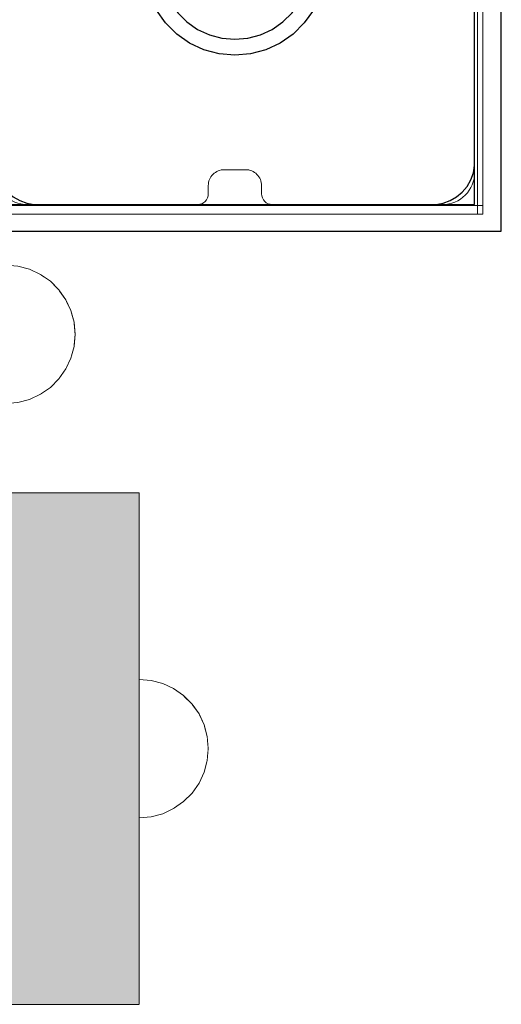
# Model space of a CAD drawing. Units: millimetres. Extents: x -2499 to 30162, y 11490 to 26590.
# Drawn here: x 27445 to 27536, y 21790 to 21974 of the extents above; entities that cross this region are included whole.
import ezdxf

# ---------------------------------------------------------------- set-up
doc = ezdxf.new("R2010")
doc.units = ezdxf.units.MM
doc.header["$MEASUREMENT"] = 0
doc.set_wipeout_variables(frame=1)
doc.linetypes.add('Wipeout_Contour', pattern=[1000, 0, -1000])
doc.layers.add('0_Pen_No__1', color=7, linetype='Continuous', lineweight=30)
doc.layers.add('A-NPLT_Pen_No__1', color=7, linetype='Continuous', lineweight=30)
for name, color, linetype, lineweight, true_color in [('0_Pen_No__2', 7, 'Continuous', 5, 0x747474), ('0_Pen_No__4', 7, 'Continuous', 5, 0x783c00), ('A-FLOR_Pen_No__2', 7, 'Continuous', 5, 0x747474), ('d_izmeri 0.09_Pen_No__51', 7, 'Continuous', 5, 0x005200)]:
    doc.layers.add(name, color=color, linetype=linetype, lineweight=lineweight, true_color=true_color)
doc.layers.add('A-FLOR', color=7, linetype='Continuous')
doc.layers.add('d_izmeri 0.09', color=7, linetype='Continuous')

# ---------------------------------------------------------------- blocks, each defined once
blk = doc.blocks.new('Slab_7', base_point=(27523.97, 21986.73))
at = {"layer": 'A-FLOR_Pen_No__2', "linetype": 'Continuous', "flags": 128}
blk.add_lwpolyline([(27523.97, 21986.73, -0.414214), (27526.97, 21989.73), (27528.5, 21989.73, 0.414214), (27530.5, 21991.73), (27530.5, 22023.73, 0.414214), (27524.5, 22029.73), (27491.88, 22029.73, 0.414214), (27489.88, 22027.73), (27489.88, 22026.2, -0.414214), (27486.88, 22023.2), (27482.88, 22023.2, -0.414214), (27479.88, 22026.2), (27479.88, 22027.73, 0.414214), (27477.88, 22029.73), (27446.5, 22029.73, 0.414214), (27440.5, 22023.73), (27440.5, 21991.14, 0.414214), (27442.5, 21989.14), (27444.04, 21989.14, -0.414214), (27447.04, 21986.14), (27447.04, 21982.14, -0.414214), (27444.04, 21979.14), (27442.5, 21979.14, 0.414214), (27440.5, 21977.14), (27440.5, 21945.73, 0.414214), (27446.5, 21939.73), (27478.5, 21939.73, 0.414214), (27480.5, 21941.73), (27480.5, 21943.27, -0.414214), (27483.5, 21946.27), (27487.5, 21946.27, -0.414214), (27490.5, 21943.27), (27490.5, 21941.73, 0.414214), (27492.5, 21939.73), (27524.5, 21939.73, 0.414214), (27530.5, 21945.73), (27530.5, 21977.73, 0.414214), (27528.5, 21979.73), (27526.97, 21979.73, -0.414214), (27523.97, 21982.73)], format="xyb", close=True, dxfattribs=at)
blk = doc.blocks.new('P_B1')
at = {"layer": '0_Pen_No__1', "linetype": 'Continuous'}
for p, q in [((0, 99.99), (0, -0.01)), ((100, 99.99), (0, 99.99)), ((100, -0.01), (100, 99.99)), ((10.92, 94.75), (9.61, 94.27)), ((12.3, 94.99), (10.92, 94.75)), ((13, 94.99), (12.3, 94.99)), ((86.5, 94.99), (13, 94.99)), ((87, 94.99), (86.5, 94.99)), ((87.7, 94.99), (87, 94.99)), ((89.08, 94.75), (87.7, 94.99)), ((90.39, 94.27), (89.08, 94.75)), ((7.32, 92.67), (6.42, 91.6)), ((8.39, 93.57), (7.32, 92.67)), ((9.61, 94.27), (8.39, 93.57)), ((91.61, 93.57), (90.39, 94.27)), ((92.68, 92.67), (91.61, 93.57)), ((93.58, 91.6), (92.68, 92.67)), ((6.42, 91.6), (5.72, 90.39)), ((94.28, 90.39), (93.58, 91.6)), ((5.24, 89.07), (5, 87.69)), ((5.72, 90.39), (5.24, 89.07)), ((94.76, 89.07), (94.28, 90.39)), ((95, 87.69), (94.76, 89.07)), ((5, 87.69), (5, 86.99)), ((5, 86.99), (5, 86.49)), ((95, 86.99), (95, 87.69)), ((95, 12.99), (95, 86.99)), ((5, 86.49), (5, 12.99)), ((44.19, 65.97), (47.05, 66.73)), ((47.05, 66.73), (50, 66.99)), ((50, 66.99), (52.95, 66.73)), ((52.95, 66.73), (55.82, 65.97)), ((39.07, 63.02), (41.5, 64.72)), ((41.5, 64.72), (44.19, 65.97)), ((55.82, 65.97), (58.5, 64.72)), ((58.5, 64.72), (60.93, 63.02)), ((36.98, 60.92), (39.07, 63.02)), ((45.21, 63.15), (43, 62.12)), ((47.57, 63.78), (45.21, 63.15)), ((50, 63.99), (47.57, 63.78)), ((52.43, 63.78), (50, 63.99)), ((54.79, 63.15), (52.43, 63.78)), ((57, 62.12), (54.79, 63.15)), ((60.93, 63.02), (63.02, 60.92)), ((43, 62.12), (41, 60.72)), ((59, 60.72), (57, 62.12)), ((35.28, 58.49), (36.98, 60.92)), ((41, 60.72), (39.28, 58.99)), ((60.73, 58.99), (59, 60.72)), ((63.02, 60.92), (64.72, 58.49)), ((34.03, 55.81), (35.28, 58.49)), ((39.28, 58.99), (37.88, 56.99)), ((62.13, 56.99), (60.73, 58.99)), ((64.72, 58.49), (65.98, 55.81)), ((33.26, 52.95), (34.03, 55.81)), ((37.88, 56.99), (36.85, 54.78)), ((63.16, 54.78), (62.13, 56.99)), ((65.98, 55.81), (66.74, 52.95)), ((36.85, 54.78), (36.21, 52.42)), ((63.79, 52.42), (63.16, 54.78)), ((33, 49.99), (33.26, 52.95)), ((36.21, 52.42), (36, 49.99)), ((64, 49.99), (63.79, 52.42)), ((66.74, 52.95), (67, 49.99)), ((33.26, 47.04), (33, 49.99)), ((36, 49.99), (36.21, 47.56)), ((63.79, 47.56), (64, 49.99)), ((67, 49.99), (66.74, 47.04)), ((34.03, 44.18), (33.26, 47.04)), ((36.21, 47.56), (36.85, 45.2)), ((63.16, 45.2), (63.79, 47.56)), ((66.74, 47.04), (65.98, 44.18)), ((36.85, 45.2), (37.88, 42.99)), ((62.13, 42.99), (63.16, 45.2)), ((35.28, 41.49), (34.03, 44.18)), ((37.88, 42.99), (39.28, 40.99)), ((60.73, 40.99), (62.13, 42.99)), ((65.98, 44.18), (64.72, 41.49)), ((36.98, 39.07), (35.28, 41.49)), ((39.28, 40.99), (41, 39.27)), ((59, 39.27), (60.73, 40.99)), ((64.72, 41.49), (63.02, 39.07)), ((39.07, 36.97), (36.98, 39.07)), ((41, 39.27), (43, 37.87)), ((57, 37.87), (59, 39.27)), ((63.02, 39.07), (60.93, 36.97)), ((43, 37.87), (45.21, 36.84)), ((54.79, 36.84), (57, 37.87)), ((41.5, 35.27), (39.07, 36.97)), ((44.19, 34.02), (41.5, 35.27)), ((45.21, 36.84), (47.57, 36.21)), ((47.57, 36.21), (50, 35.99)), ((50, 35.99), (52.43, 36.21)), ((52.43, 36.21), (54.79, 36.84)), ((58.5, 35.27), (55.82, 34.02)), ((60.93, 36.97), (58.5, 35.27)), ((47.05, 33.25), (44.19, 34.02)), ((55.82, 34.02), (52.95, 33.25)), ((50, 32.99), (47.05, 33.25)), ((52.95, 33.25), (50, 32.99)), ((5, 12.99), (5, 12.29)), ((95, 12.29), (95, 12.99)), ((5, 12.29), (5.24, 10.91)), ((94.76, 10.91), (95, 12.29)), ((5.24, 10.91), (5.72, 9.6)), ((5.72, 9.6), (6.42, 8.39)), ((93.58, 8.39), (94.28, 9.6)), ((94.28, 9.6), (94.76, 10.91)), ((6.42, 8.39), (7.32, 7.31)), ((92.68, 7.31), (93.58, 8.39)), ((7.32, 7.31), (8.39, 6.41)), ((8.39, 6.41), (9.61, 5.72)), ((9.61, 5.72), (10.92, 5.24)), ((89.08, 5.24), (90.39, 5.72)), ((90.39, 5.72), (91.61, 6.41)), ((91.61, 6.41), (92.68, 7.31)), ((10.92, 5.24), (12.3, 4.99)), ((12.3, 4.99), (13, 4.99)), ((13, 4.99), (13.5, 4.99)), ((13.5, 4.99), (87, 4.99)), ((87, 4.99), (87.7, 4.99)), ((87.7, 4.99), (89.08, 5.24)), ((0, -0.01), (100, -0.01))]:
    blk.add_line(p, q, dxfattribs=at)
blk = doc.blocks.new('mice')
at = {"layer": '0_Pen_No__2', "linetype": 'Continuous'}
for p, q in [((90.64, 94), (0, 94)), ((0, 93), (0, 94)), ((0, 0), (0, 93)), ((90.64, 93), (0, 93)), ((1.64, 0), (1.64, 94)), ((93.56, 94), (90.64, 94)), ((93.56, 93), (90.64, 93)), ((91.64, 0), (91.64, 94)), ((93.56, 93), (93.56, 94)), ((93.56, 0), (93.56, 93)), ((90.64, 1), (0, 1)), ((0, 0), (1.64, 0)), ((14.28, 0), (1.64, 0)), ((40.55, 0), (14.28, 0)), ((67.01, 0), (40.55, 0)), ((91.64, 0), (67.01, 0)), ((93.56, 1), (90.64, 1)), ((93.56, 0), (91.64, 0))]:
    blk.add_line(p, q, dxfattribs=at)
blk = doc.blocks.new('new_delis')
at = {"layer": 'd_izmeri 0.09_Pen_No__51', "linetype": 'Continuous'}
blk.add_hatch(color=256, dxfattribs=at).paths.add_polyline_path([(48.01, 0), (48.01, 25), (-48.01, 25), (-48.01, 0)])
for p, q in [((-48.01, 25), (-47.76, 25)), ((-48.01, 0), (-48.01, 25)), ((-47.76, 25), (-47.04, 25)), ((-47.04, 25), (-45.86, 25)), ((-45.86, 25), (-44.26, 25)), ((-44.26, 25), (-42.29, 25)), ((-42.29, 25), (-40.01, 25)), ((-40.01, 25), (-37.48, 25)), ((-37.48, 25), (-34.78, 25)), ((-34.78, 25), (-32.01, 25)), ((-32.01, 25), (-29.5, 25)), ((-29.5, 25), (-27.06, 25)), ((-27.06, 25), (-24.74, 25)), ((-24.74, 25), (-22.6, 25)), ((-22.6, 25), (-20.69, 25)), ((-20.69, 25), (43.31, 25)), ((43.31, 25), (44.94, 25)), ((44.94, 25), (46.25, 25)), ((46.25, 25), (47.21, 25)), ((47.21, 25), (47.8, 25)), ((47.8, 25), (48, 25)), ((48.01, 0), (48.01, 25)), ((-20.69, 0), (43.31, 0)), ((43.31, 0), (44.94, 0)), ((44.94, 0), (46.25, 0)), ((46.25, 0), (47.21, 0)), ((47.21, 0), (47.8, 0)), ((47.8, 0), (48, 0)), ((-48.01, 0), (-47.76, 0)), ((-47.76, 0), (-47.04, 0)), ((-47.04, 0), (-45.86, 0)), ((-45.86, 0), (-44.26, 0)), ((-44.26, 0), (-42.29, 0)), ((-42.29, 0), (-40.01, 0)), ((-40.01, 0), (-37.48, 0)), ((-37.48, 0), (-34.78, 0)), ((-34.78, 0), (-32.01, 0)), ((-32.01, 0), (-29.5, 0)), ((-29.5, 0), (-27.06, 0)), ((-27.06, 0), (-24.74, 0)), ((-24.74, 0), (-22.6, 0)), ((-22.6, 0), (-20.69, 0))]:
    blk.add_line(p, q, dxfattribs=at)
blk = doc.blocks.new('Semisphere 12_2')
at = {"color": 254, "linetype": 'Wipeout_Contour', "lineweight": 0, "ltscale": 39.124852}
blk.add_wipeout([(-12.8, 0), (-13, 0), (-12.8, -0.39)], dxfattribs=at)
at = {"color": 254, "linetype": 'Wipeout_Contour', "lineweight": 0, "ltscale": 39.124125}
blk.add_wipeout([(-12.8, 0.39), (-13, 0), (-12.8, 0)], dxfattribs=at)
at = {"color": 254, "linetype": 'Wipeout_Contour', "lineweight": 0, "ltscale": 39.137885}
blk.add_wipeout([(-12.8, 0.77), (-13, 0), (-12.8, 0.39)], dxfattribs=at)
at = {"color": 254, "linetype": 'Wipeout_Contour', "lineweight": 0, "ltscale": 39.182995}
blk.add_wipeout([(-12.8, 1.13), (-13, 0), (-12.8, 0.77)], dxfattribs=at)
at = {"color": 254, "linetype": 'Wipeout_Contour', "lineweight": 0, "ltscale": 39.243903}
blk.add_wipeout([(-12.8, 1.45), (-13, 0), (-12.8, 1.13)], dxfattribs=at)
at = {"color": 254, "linetype": 'Wipeout_Contour', "lineweight": 0, "ltscale": 39.31284}
blk.add_wipeout([(-12.8, 1.73), (-13, 0), (-12.8, 1.45)], dxfattribs=at)
at = {"color": 254, "linetype": 'Wipeout_Contour', "lineweight": 0, "ltscale": 39.381721}
blk.add_wipeout([(-12.8, 1.95), (-13, 0), (-12.8, 1.73)], dxfattribs=at)
at = {"color": 254, "linetype": 'Wipeout_Contour', "lineweight": 0, "ltscale": 39.442593}
blk.add_wipeout([(-12.8, 2.12), (-13, 0), (-12.8, 1.95)], dxfattribs=at)
at = {"color": 254, "linetype": 'Wipeout_Contour', "lineweight": 0, "ltscale": 39.488533}
blk.add_wipeout([(-12.8, 2.22), (-13, 0), (-12.8, 2.12)], dxfattribs=at)
at = {"color": 254, "linetype": 'Wipeout_Contour', "lineweight": 0, "ltscale": 39.514458}
blk.add_wipeout([(-12.8, 2.26), (-13, 0), (-12.8, 2.22)], dxfattribs=at)
at = {"color": 254, "linetype": 'Wipeout_Contour', "lineweight": 0, "ltscale": 39.514053}
blk.add_wipeout([(-12.8, -2.22), (-13, 0), (-12.8, -2.26)], dxfattribs=at)
at = {"color": 254, "linetype": 'Wipeout_Contour', "lineweight": 0, "ltscale": 39.487379}
blk.add_wipeout([(-12.8, -2.12), (-13, 0), (-12.8, -2.22)], dxfattribs=at)
at = {"color": 254, "linetype": 'Wipeout_Contour', "lineweight": 0, "ltscale": 39.440866}
blk.add_wipeout([(-12.8, -1.95), (-13, 0), (-12.8, -2.12)], dxfattribs=at)
at = {"color": 254, "linetype": 'Wipeout_Contour', "lineweight": 0, "ltscale": 39.379685}
blk.add_wipeout([(-12.8, -1.73), (-13, 0), (-12.8, -1.95)], dxfattribs=at)
at = {"color": 254, "linetype": 'Wipeout_Contour', "lineweight": 0, "ltscale": 39.310808}
blk.add_wipeout([(-12.8, -1.45), (-13, 0), (-12.8, -1.73)], dxfattribs=at)
at = {"color": 254, "linetype": 'Wipeout_Contour', "lineweight": 0, "ltscale": 39.242194}
blk.add_wipeout([(-12.8, -1.13), (-13, 0), (-12.8, -1.45)], dxfattribs=at)
at = {"color": 254, "linetype": 'Wipeout_Contour', "lineweight": 0, "ltscale": 39.181883}
blk.add_wipeout([(-12.8, -0.77), (-13, 0), (-12.8, -1.13)], dxfattribs=at)
at = {"color": 254, "linetype": 'Wipeout_Contour', "lineweight": 0, "ltscale": 51.984525}
blk.add_wipeout([(-12.22, -4.38), (-12.8, -2.22), (-12.8, -2.26), (-12.22, -4.45)], dxfattribs=at)
at = {"color": 254, "linetype": 'Wipeout_Contour', "lineweight": 0, "ltscale": 39.137568}
blk.add_wipeout([(-12.8, -0.39), (-13, 0), (-12.8, -0.77)], dxfattribs=at)
at = {"color": 254, "linetype": 'Wipeout_Contour', "lineweight": 0, "ltscale": 51.861214}
blk.add_wipeout([(-12.22, -4.18), (-12.8, -2.12), (-12.8, -2.22), (-12.22, -4.38)], dxfattribs=at)
at = {"color": 254, "linetype": 'Wipeout_Contour', "lineweight": 0, "ltscale": 50.08046}
blk.add_wipeout([(-12.22, 0), (-12.8, 0), (-12.8, -0.39), (-12.22, -0.77)], dxfattribs=at)
at = {"color": 254, "linetype": 'Wipeout_Contour', "lineweight": 0, "ltscale": 51.640314}
blk.add_wipeout([(-12.22, -3.85), (-12.8, -1.95), (-12.8, -2.12), (-12.22, -4.18)], dxfattribs=at)
at = {"color": 254, "linetype": 'Wipeout_Contour', "lineweight": 0, "ltscale": 50.082626}
blk.add_wipeout([(-12.8, 0.39), (-12.8, 0), (-12.22, 0), (-12.22, 0.77)], dxfattribs=at)
at = {"color": 254, "linetype": 'Wipeout_Contour', "lineweight": 0, "ltscale": 51.346251}
blk.add_wipeout([(-12.22, -3.41), (-12.8, -1.73), (-12.8, -1.95), (-12.22, -3.85)], dxfattribs=at)
at = {"color": 254, "linetype": 'Wipeout_Contour', "lineweight": 0, "ltscale": 50.183832}
blk.add_wipeout([(-12.8, 0.77), (-12.8, 0.39), (-12.22, 0.77), (-12.22, 1.52)], dxfattribs=at)
at = {"color": 254, "linetype": 'Wipeout_Contour', "lineweight": 0, "ltscale": 51.012737}
blk.add_wipeout([(-12.8, -1.45), (-12.8, -1.73), (-12.22, -3.41), (-12.22, -2.86)], dxfattribs=at)
at = {"color": 254, "linetype": 'Wipeout_Contour', "lineweight": 0, "ltscale": 51.926568}
blk.add_wipeout([(-11.26, -6.4), (-12.22, -4.38), (-12.22, -4.45), (-11.26, -6.5)], dxfattribs=at)
at = {"color": 254, "linetype": 'Wipeout_Contour', "lineweight": 0, "ltscale": 50.400227}
blk.add_wipeout([(-12.8, 1.13), (-12.8, 0.77), (-12.22, 1.52), (-12.22, 2.22)], dxfattribs=at)
at = {"color": 254, "linetype": 'Wipeout_Contour', "lineweight": 0, "ltscale": 50.679336}
blk.add_wipeout([(-12.22, -2.22), (-12.8, -1.13), (-12.8, -1.45), (-12.22, -2.86)], dxfattribs=at)
at = {"color": 254, "linetype": 'Wipeout_Contour', "lineweight": 0, "ltscale": 51.626846}
blk.add_wipeout([(-11.26, -6.11), (-12.22, -4.18), (-12.22, -4.38), (-11.26, -6.4)], dxfattribs=at)
at = {"color": 254, "linetype": 'Wipeout_Contour', "lineweight": 0, "ltscale": 50.694819}
blk.add_wipeout([(-12.8, 1.45), (-12.8, 1.13), (-12.22, 2.22), (-12.22, 2.86)], dxfattribs=at)
at = {"color": 254, "linetype": 'Wipeout_Contour', "lineweight": 0, "ltscale": 50.387242}
blk.add_wipeout([(-12.8, -0.77), (-12.8, -1.13), (-12.22, -2.22), (-12.22, -1.52)], dxfattribs=at)
at = {"color": 254, "linetype": 'Wipeout_Contour', "lineweight": 0, "ltscale": 51.079364}
blk.add_wipeout([(-12.22, -3.85), (-12.22, -4.18), (-11.26, -6.11), (-11.26, -5.63)], dxfattribs=at)
at = {"color": 254, "linetype": 'Wipeout_Contour', "lineweight": 0, "ltscale": 51.028772}
blk.add_wipeout([(-12.8, 1.73), (-12.8, 1.45), (-12.22, 2.86), (-12.22, 3.41)], dxfattribs=at)
at = {"color": 254, "linetype": 'Wipeout_Contour', "lineweight": 0, "ltscale": 50.17523}
blk.add_wipeout([(-12.8, -0.39), (-12.8, -0.77), (-12.22, -1.52), (-12.22, -0.77)], dxfattribs=at)
at = {"color": 254, "linetype": 'Wipeout_Contour', "lineweight": 0, "ltscale": 50.341287}
blk.add_wipeout([(-12.22, -3.85), (-11.26, -5.63), (-11.26, -4.98), (-12.22, -3.41)], dxfattribs=at)
at = {"color": 254, "linetype": 'Wipeout_Contour', "lineweight": 0, "ltscale": 51.360973}
blk.add_wipeout([(-12.22, 3.85), (-12.8, 1.95), (-12.8, 1.73), (-12.22, 3.41)], dxfattribs=at)
at = {"color": 254, "linetype": 'Wipeout_Contour', "lineweight": 0, "ltscale": 47.041993}
blk.add_wipeout([(-11.26, 0), (-12.22, 0), (-12.22, -0.77), (-11.26, -1.13)], dxfattribs=at)
at = {"color": 254, "linetype": 'Wipeout_Contour', "lineweight": 0, "ltscale": 49.494052}
blk.add_wipeout([(-11.26, -4.18), (-12.22, -2.86), (-12.22, -3.41), (-11.26, -4.98)], dxfattribs=at)
at = {"color": 254, "linetype": 'Wipeout_Contour', "lineweight": 0, "ltscale": 51.856856}
blk.add_wipeout([(-9.96, -8.23), (-11.26, -6.4), (-11.26, -6.5), (-9.96, -8.36)], dxfattribs=at)
at = {"color": 254, "linetype": 'Wipeout_Contour', "lineweight": 0, "ltscale": 51.652108}
blk.add_wipeout([(-12.22, 4.18), (-12.8, 2.12), (-12.8, 1.95), (-12.22, 3.85)], dxfattribs=at)
at = {"color": 254, "linetype": 'Wipeout_Contour', "lineweight": 0, "ltscale": 48.636854}
blk.add_wipeout([(-11.26, -3.25), (-12.22, -2.22), (-12.22, -2.86), (-11.26, -4.18)], dxfattribs=at)
at = {"color": 254, "linetype": 'Wipeout_Contour', "lineweight": 0, "ltscale": 51.320441}
blk.add_wipeout([(-9.96, -7.85), (-11.26, -6.11), (-11.26, -6.4), (-9.96, -8.23)], dxfattribs=at)
at = {"color": 254, "linetype": 'Wipeout_Contour', "lineweight": 0, "ltscale": 51.868837}
blk.add_wipeout([(-12.22, 4.38), (-12.8, 2.22), (-12.8, 2.12), (-12.22, 4.18)], dxfattribs=at)
at = {"color": 254, "linetype": 'Wipeout_Contour', "lineweight": 0, "ltscale": 47.052076}
blk.add_wipeout([(-11.26, 1.13), (-12.22, 0.77), (-12.22, 0), (-11.26, 0)], dxfattribs=at)
at = {"color": 254, "linetype": 'Wipeout_Contour', "lineweight": 0, "ltscale": 47.8769}
blk.add_wipeout([(-11.26, -2.22), (-12.22, -1.52), (-12.22, -2.22), (-11.26, -3.25)], dxfattribs=at)
at = {"color": 254, "linetype": 'Wipeout_Contour', "lineweight": 0, "ltscale": 50.326468}
blk.add_wipeout([(-11.26, -6.11), (-9.96, -7.85), (-9.96, -7.24), (-11.26, -5.63)], dxfattribs=at)
at = {"color": 254, "linetype": 'Wipeout_Contour', "lineweight": 0, "ltscale": 51.987171}
blk.add_wipeout([(-12.22, 4.45), (-12.8, 2.26), (-12.8, 2.22), (-12.22, 4.38)], dxfattribs=at)
at = {"color": 254, "linetype": 'Wipeout_Contour', "lineweight": 0, "ltscale": 47.316754}
blk.add_wipeout([(-11.26, -1.13), (-12.22, -0.77), (-12.22, -1.52), (-11.26, -2.22)], dxfattribs=at)
at = {"color": 254, "linetype": 'Wipeout_Contour', "lineweight": 0, "ltscale": 48.968179}
blk.add_wipeout([(-9.96, -6.4), (-11.26, -4.98), (-11.26, -5.63), (-9.96, -7.24)], dxfattribs=at)
at = {"color": 254, "linetype": 'Wipeout_Contour', "lineweight": 0, "ltscale": 51.783751}
blk.add_wipeout([(-9.96, -8.36), (-8.36, -9.96), (-8.36, -9.81), (-9.96, -8.23)], dxfattribs=at)
at = {"layer": '0_Pen_No__4', "linetype": 'Continuous'}
blk.add_line((-12.8, -2.26), (-12.22, -4.45), dxfattribs=at)
at = {"color": 254, "linetype": 'Wipeout_Contour', "lineweight": 0, "ltscale": 47.346382}
blk.add_wipeout([(-11.26, 2.22), (-12.22, 1.52), (-12.22, 0.77), (-11.26, 1.13)], dxfattribs=at)
at = {"color": 254, "linetype": 'Wipeout_Contour', "lineweight": 0, "ltscale": 47.384189}
blk.add_wipeout([(-9.96, -5.37), (-11.26, -4.18), (-11.26, -4.98), (-9.96, -6.4)], dxfattribs=at)
at = {"color": 254, "linetype": 'Wipeout_Contour', "lineweight": 0, "ltscale": 50.978109}
blk.add_wipeout([(-9.96, -7.85), (-9.96, -8.23), (-8.36, -9.81), (-8.36, -9.36)], dxfattribs=at)
at = {"layer": '0_Pen_No__4', "linetype": 'Continuous'}
blk.add_line((-13, 0), (-12.8, -2.26), dxfattribs=at)
at = {"color": 254, "linetype": 'Wipeout_Contour', "lineweight": 0, "ltscale": 47.919136}
blk.add_wipeout([(-11.26, 3.25), (-12.22, 2.22), (-12.22, 1.52), (-11.26, 2.22)], dxfattribs=at)
at = {"color": 254, "linetype": 'Wipeout_Contour', "lineweight": 0, "ltscale": 42.606028}
blk.add_wipeout([(-11.26, 0), (-11.26, -1.13), (-9.96, -1.45), (-9.96, 0)], dxfattribs=at)
at = {"color": 254, "linetype": 'Wipeout_Contour', "lineweight": 0, "ltscale": 45.752758}
blk.add_wipeout([(-9.96, -4.18), (-11.26, -3.25), (-11.26, -4.18), (-9.96, -5.37)], dxfattribs=at)
at = {"color": 254, "linetype": 'Wipeout_Contour', "lineweight": 0, "ltscale": 49.465834}
blk.add_wipeout([(-9.96, -7.85), (-8.36, -9.36), (-8.36, -8.62), (-9.96, -7.24)], dxfattribs=at)
at = {"color": 254, "linetype": 'Wipeout_Contour', "lineweight": 0, "ltscale": 48.684896}
blk.add_wipeout([(-11.26, 4.18), (-12.22, 2.86), (-12.22, 2.22), (-11.26, 3.25)], dxfattribs=at)
at = {"color": 254, "linetype": 'Wipeout_Contour', "lineweight": 0, "ltscale": 44.279094}
blk.add_wipeout([(-11.26, -3.25), (-9.96, -4.18), (-9.96, -2.86), (-11.26, -2.22)], dxfattribs=at)
at = {"color": 254, "linetype": 'Wipeout_Contour', "lineweight": 0, "ltscale": 47.367745}
blk.add_wipeout([(-9.96, -7.24), (-8.36, -8.62), (-8.36, -7.63), (-9.96, -6.4)], dxfattribs=at)
at = {"color": 254, "linetype": 'Wipeout_Contour', "lineweight": 0, "ltscale": 51.716493}
blk.add_wipeout([(-6.5, -11.09), (-8.36, -9.81), (-8.36, -9.96), (-6.5, -11.26)], dxfattribs=at)
at = {"layer": '0_Pen_No__4', "linetype": 'Continuous'}
blk.add_line((-12.22, -4.45), (-11.26, -6.5), dxfattribs=at)
at = {"color": 254, "linetype": 'Wipeout_Contour', "lineweight": 0, "ltscale": 49.541682}
blk.add_wipeout([(-11.26, 4.98), (-12.22, 3.41), (-12.22, 2.86), (-11.26, 4.18)], dxfattribs=at)
at = {"color": 254, "linetype": 'Wipeout_Contour', "lineweight": 0, "ltscale": 42.631455}
blk.add_wipeout([(-11.26, 1.13), (-11.26, 0), (-9.96, 0), (-9.96, 1.45)], dxfattribs=at)
at = {"color": 254, "linetype": 'Wipeout_Contour', "lineweight": 0, "ltscale": 43.171491}
blk.add_wipeout([(-9.96, -1.45), (-11.26, -1.13), (-11.26, -2.22), (-9.96, -2.86)], dxfattribs=at)
at = {"color": 254, "linetype": 'Wipeout_Contour', "lineweight": 0, "ltscale": 44.872216}
blk.add_wipeout([(-9.96, -5.37), (-9.96, -6.4), (-8.36, -7.63), (-8.36, -6.4)], dxfattribs=at)
at = {"color": 254, "linetype": 'Wipeout_Contour', "lineweight": 0, "ltscale": 50.642068}
blk.add_wipeout([(-8.36, -9.36), (-8.36, -9.81), (-6.5, -11.09), (-6.5, -10.58)], dxfattribs=at)
at = {"layer": '0_Pen_No__4', "linetype": 'Continuous'}
blk.add_line((-13, 0), (-12.8, 2.26), dxfattribs=at)
at = {"color": 254, "linetype": 'Wipeout_Contour', "lineweight": 0, "ltscale": 50.38341}
blk.add_wipeout([(-12.22, 3.85), (-12.22, 3.41), (-11.26, 4.98), (-11.26, 5.63)], dxfattribs=at)
at = {"color": 254, "linetype": 'Wipeout_Contour', "lineweight": 0, "ltscale": 36.916911}
blk.add_wipeout([(-9.96, -1.45), (-8.36, -1.73), (-8.36, 0), (-9.96, 0)], dxfattribs=at)
at = {"color": 254, "linetype": 'Wipeout_Contour', "lineweight": 0, "ltscale": 42.238799}
blk.add_wipeout([(-9.96, -4.18), (-9.96, -5.37), (-8.36, -6.4), (-8.36, -4.98)], dxfattribs=at)
at = {"color": 254, "linetype": 'Wipeout_Contour', "lineweight": 0, "ltscale": 48.600548}
blk.add_wipeout([(-6.5, -9.75), (-8.36, -8.62), (-8.36, -9.36), (-6.5, -10.58)], dxfattribs=at)
at = {"layer": '0_Pen_No__4', "linetype": 'Continuous'}
blk.add_line((-11.26, -6.5), (-9.96, -8.36), dxfattribs=at)
at = {"color": 254, "linetype": 'Wipeout_Contour', "lineweight": 0, "ltscale": 51.112181}
blk.add_wipeout([(-12.22, 4.18), (-12.22, 3.85), (-11.26, 5.63), (-11.26, 6.11)], dxfattribs=at)
at = {"color": 254, "linetype": 'Wipeout_Contour', "lineweight": 0, "ltscale": 43.241187}
blk.add_wipeout([(-11.26, 2.22), (-11.26, 1.13), (-9.96, 1.45), (-9.96, 2.86)], dxfattribs=at)
at = {"color": 254, "linetype": 'Wipeout_Contour', "lineweight": 0, "ltscale": 39.794473}
blk.add_wipeout([(-9.96, -4.18), (-8.36, -4.98), (-8.36, -3.41), (-9.96, -2.86)], dxfattribs=at)
at = {"color": 254, "linetype": 'Wipeout_Contour', "lineweight": 0, "ltscale": 45.722529}
blk.add_wipeout([(-6.5, -8.62), (-8.36, -7.63), (-8.36, -8.62), (-6.5, -9.75)], dxfattribs=at)
at = {"color": 254, "linetype": 'Wipeout_Contour', "lineweight": 0, "ltscale": 51.663594}
blk.add_wipeout([(-4.45, -12.03), (-6.5, -11.09), (-6.5, -11.26), (-4.45, -12.22)], dxfattribs=at)
at = {"color": 254, "linetype": 'Wipeout_Contour', "lineweight": 0, "ltscale": 51.647732}
blk.add_wipeout([(-11.26, 6.4), (-12.22, 4.38), (-12.22, 4.18), (-11.26, 6.11)], dxfattribs=at)
at = {"color": 254, "linetype": 'Wipeout_Contour', "lineweight": 0, "ltscale": 37.907448}
blk.add_wipeout([(-9.96, -2.86), (-8.36, -3.41), (-8.36, -1.73), (-9.96, -1.45)], dxfattribs=at)
at = {"color": 254, "linetype": 'Wipeout_Contour', "lineweight": 0, "ltscale": 42.220899}
blk.add_wipeout([(-8.36, -6.4), (-8.36, -7.63), (-6.5, -8.62), (-6.5, -7.24)], dxfattribs=at)
at = {"color": 254, "linetype": 'Wipeout_Contour', "lineweight": 0, "ltscale": 50.35544}
blk.add_wipeout([(-6.5, -10.58), (-6.5, -11.09), (-4.45, -12.03), (-4.45, -11.48)], dxfattribs=at)
at = {"layer": '0_Pen_No__4', "linetype": 'Continuous'}
blk.add_line((-9.96, -8.36), (-8.36, -9.96), dxfattribs=at)
at = {"color": 254, "linetype": 'Wipeout_Contour', "lineweight": 0, "ltscale": 51.933812}
blk.add_wipeout([(-11.26, 6.5), (-12.22, 4.45), (-12.22, 4.38), (-11.26, 6.4)], dxfattribs=at)
at = {"color": 254, "linetype": 'Wipeout_Contour', "lineweight": 0, "ltscale": 38.409586}
blk.add_wipeout([(-6.5, -5.63), (-8.36, -4.98), (-8.36, -6.4), (-6.5, -7.24)], dxfattribs=at)
at = {"color": 254, "linetype": 'Wipeout_Contour', "lineweight": 0, "ltscale": 47.841529}
blk.add_wipeout([(-4.45, -10.58), (-6.5, -9.75), (-6.5, -10.58), (-4.45, -11.48)], dxfattribs=at)
at = {"layer": '0_Pen_No__4', "linetype": 'Continuous'}
blk.add_line((-12.8, 2.26), (-12.22, 4.45), dxfattribs=at)
at = {"color": 254, "linetype": 'Wipeout_Contour', "lineweight": 0, "ltscale": 44.374527}
blk.add_wipeout([(-11.26, 3.25), (-11.26, 2.22), (-9.96, 2.86), (-9.96, 4.18)], dxfattribs=at)
at = {"color": 254, "linetype": 'Wipeout_Contour', "lineweight": 0, "ltscale": 34.731556}
blk.add_wipeout([(-6.5, -3.85), (-8.36, -3.41), (-8.36, -4.98), (-6.5, -5.63)], dxfattribs=at)
at = {"color": 254, "linetype": 'Wipeout_Contour', "lineweight": 0, "ltscale": 44.243609}
blk.add_wipeout([(-6.5, -8.62), (-6.5, -9.75), (-4.45, -10.58), (-4.45, -9.36)], dxfattribs=at)
at = {"color": 254, "linetype": 'Wipeout_Contour', "lineweight": 0, "ltscale": 51.632407}
blk.add_wipeout([(-2.26, -12.61), (-4.45, -12.03), (-4.45, -12.22), (-2.26, -12.8)], dxfattribs=at)
at = {"color": 254, "linetype": 'Wipeout_Contour', "lineweight": 0, "ltscale": 45.856167}
blk.add_wipeout([(-9.96, 5.37), (-11.26, 4.18), (-11.26, 3.25), (-9.96, 4.18)], dxfattribs=at)
at = {"color": 254, "linetype": 'Wipeout_Contour', "lineweight": 0, "ltscale": 36.971066}
blk.add_wipeout([(-9.96, 0), (-8.36, 0), (-8.36, 1.73), (-9.96, 1.45)], dxfattribs=at)
at = {"color": 254, "linetype": 'Wipeout_Contour', "lineweight": 0, "ltscale": 39.76408}
blk.add_wipeout([(-4.45, -7.85), (-6.5, -7.24), (-6.5, -8.62), (-4.45, -9.36)], dxfattribs=at)
at = {"color": 254, "linetype": 'Wipeout_Contour', "lineweight": 0, "ltscale": 50.157046}
blk.add_wipeout([(-4.45, -12.03), (-2.26, -12.61), (-2.26, -12.03), (-4.45, -11.48)], dxfattribs=at)
at = {"layer": '0_Pen_No__4', "linetype": 'Continuous'}
blk.add_line((-8.36, -9.96), (-6.5, -11.26), dxfattribs=at)
at = {"color": 254, "linetype": 'Wipeout_Contour', "lineweight": 0, "ltscale": 47.481798}
blk.add_wipeout([(-9.96, 6.4), (-11.26, 4.98), (-11.26, 4.18), (-9.96, 5.37)], dxfattribs=at)
at = {"color": 254, "linetype": 'Wipeout_Contour', "lineweight": 0, "ltscale": 30.168565}
blk.add_wipeout([(-6.5, 0), (-8.36, 0), (-8.36, -1.73), (-6.5, -1.95)], dxfattribs=at)
at = {"color": 254, "linetype": 'Wipeout_Contour', "lineweight": 0, "ltscale": 34.712982}
blk.add_wipeout([(-4.45, -6.11), (-6.5, -5.63), (-6.5, -7.24), (-4.45, -7.85)], dxfattribs=at)
at = {"color": 254, "linetype": 'Wipeout_Contour', "lineweight": 0, "ltscale": 47.292793}
blk.add_wipeout([(-2.26, -11.09), (-4.45, -10.58), (-4.45, -11.48), (-2.26, -12.03)], dxfattribs=at)
at = {"color": 254, "linetype": 'Wipeout_Contour', "lineweight": 0, "ltscale": 49.050934}
blk.add_wipeout([(-9.96, 7.24), (-11.26, 5.63), (-11.26, 4.98), (-9.96, 6.4)], dxfattribs=at)
at = {"color": 254, "linetype": 'Wipeout_Contour', "lineweight": 0, "ltscale": 38.048665}
blk.add_wipeout([(-9.96, 1.45), (-8.36, 1.73), (-8.36, 3.41), (-9.96, 2.86)], dxfattribs=at)
at = {"color": 254, "linetype": 'Wipeout_Contour', "lineweight": 0, "ltscale": 31.772056}
blk.add_wipeout([(-6.5, -1.95), (-8.36, -1.73), (-8.36, -3.41), (-6.5, -3.85)], dxfattribs=at)
at = {"color": 254, "linetype": 'Wipeout_Contour', "lineweight": 0, "ltscale": 43.143612}
blk.add_wipeout([(-4.45, -10.58), (-2.26, -11.09), (-2.26, -9.81), (-4.45, -9.36)], dxfattribs=at)
at = {"color": 254, "linetype": 'Wipeout_Contour', "lineweight": 0, "ltscale": 51.629834}
blk.add_wipeout([(0, -12.8), (-2.26, -12.61), (-2.26, -12.8), (0, -13)], dxfattribs=at)
at = {"layer": '0_Pen_No__4', "linetype": 'Continuous'}
blk.add_line((-6.5, -11.26), (-4.45, -12.22), dxfattribs=at)
at = {"color": 254, "linetype": 'Wipeout_Contour', "lineweight": 0, "ltscale": 50.389028}
blk.add_wipeout([(-11.26, 6.11), (-11.26, 5.63), (-9.96, 7.24), (-9.96, 7.85)], dxfattribs=at)
at = {"color": 254, "linetype": 'Wipeout_Contour', "lineweight": 0, "ltscale": 29.574593}
blk.add_wipeout([(-4.45, -4.18), (-6.5, -3.85), (-6.5, -5.63), (-4.45, -6.11)], dxfattribs=at)
at = {"color": 254, "linetype": 'Wipeout_Contour', "lineweight": 0, "ltscale": 37.878459}
blk.add_wipeout([(-2.26, -8.23), (-4.45, -7.85), (-4.45, -9.36), (-2.26, -9.81)], dxfattribs=at)
at = {"color": 254, "linetype": 'Wipeout_Contour', "lineweight": 0, "ltscale": 50.07803}
blk.add_wipeout([(-2.26, -12.61), (0, -12.8), (0, -12.22), (-2.26, -12.03)], dxfattribs=at)
at = {"color": 254, "linetype": 'Wipeout_Contour', "lineweight": 0, "ltscale": 51.359676}
blk.add_wipeout([(-9.96, 8.23), (-11.26, 6.4), (-11.26, 6.11), (-9.96, 7.85)], dxfattribs=at)
at = {"color": 254, "linetype": 'Wipeout_Contour', "lineweight": 0, "ltscale": 39.976124}
blk.add_wipeout([(-9.96, 2.86), (-8.36, 3.41), (-8.36, 4.98), (-9.96, 4.18)], dxfattribs=at)
at = {"color": 254, "linetype": 'Wipeout_Contour', "lineweight": 0, "ltscale": 31.745791}
blk.add_wipeout([(-2.26, -6.4), (-4.45, -6.11), (-4.45, -7.85), (-2.26, -8.23)], dxfattribs=at)
at = {"color": 254, "linetype": 'Wipeout_Contour', "lineweight": 0, "ltscale": 47.035503}
blk.add_wipeout([(0, -11.26), (-2.26, -11.09), (-2.26, -12.03), (0, -12.22)], dxfattribs=at)
at = {"layer": '0_Pen_No__4', "linetype": 'Continuous'}
for p, q in [((-4.45, -12.22), (-2.26, -12.8)), ((-2.26, -12.8), (0, -13)), ((0, -12.8), (0, -12.22)), ((0, -13), (0, -12.8))]:
    blk.add_line(p, q, dxfattribs=at)
at = {"color": 254, "linetype": 'Wipeout_Contour', "lineweight": 0, "ltscale": 51.870513}
blk.add_wipeout([(-9.96, 8.36), (-11.26, 6.5), (-11.26, 6.4), (-9.96, 8.23)], dxfattribs=at)
at = {"color": 254, "linetype": 'Wipeout_Contour', "lineweight": 0, "ltscale": 30.279997}
blk.add_wipeout([(-6.5, 1.95), (-8.36, 1.73), (-8.36, 0), (-6.5, 0)], dxfattribs=at)
at = {"color": 254, "linetype": 'Wipeout_Contour', "lineweight": 0, "ltscale": 42.596603}
blk.add_wipeout([(-2.26, -9.81), (-2.26, -11.09), (0, -11.26), (0, -9.96)], dxfattribs=at)
at = {"layer": '0_Pen_No__4', "linetype": 'Continuous'}
for p, q in [((-12.22, 4.45), (-11.26, 6.5)), ((0, -12.22), (0, -11.26))]:
    blk.add_line(p, q, dxfattribs=at)
at = {"color": 254, "linetype": 'Wipeout_Contour', "lineweight": 0, "ltscale": 42.421842}
blk.add_wipeout([(-9.96, 4.18), (-8.36, 4.98), (-8.36, 6.4), (-9.96, 5.37)], dxfattribs=at)
at = {"color": 254, "linetype": 'Wipeout_Contour', "lineweight": 0, "ltscale": 22.615819}
blk.add_wipeout([(-4.45, 0), (-6.5, 0), (-6.5, -1.95), (-4.45, -2.12)], dxfattribs=at)
at = {"color": 254, "linetype": 'Wipeout_Contour', "lineweight": 0, "ltscale": 36.905664}
blk.add_wipeout([(0, -8.36), (-2.26, -8.23), (-2.26, -9.81), (0, -9.96)], dxfattribs=at)
at = {"layer": '0_Pen_No__4', "linetype": 'Continuous'}
blk.add_line((0, -11.26), (0, -9.96), dxfattribs=at)
at = {"color": 254, "linetype": 'Wipeout_Contour', "lineweight": 0, "ltscale": 45.033754}
blk.add_wipeout([(-9.96, 5.37), (-8.36, 6.4), (-8.36, 7.63), (-9.96, 6.4)], dxfattribs=at)
at = {"color": 254, "linetype": 'Wipeout_Contour', "lineweight": 0, "ltscale": 32.041166}
blk.add_wipeout([(-6.5, 3.85), (-8.36, 3.41), (-8.36, 1.73), (-6.5, 1.95)], dxfattribs=at)
at = {"color": 254, "linetype": 'Wipeout_Contour', "lineweight": 0, "ltscale": 25.145475}
blk.add_wipeout([(-4.45, -2.12), (-6.5, -1.95), (-6.5, -3.85), (-4.45, -4.18)], dxfattribs=at)
at = {"color": 254, "linetype": 'Wipeout_Contour', "lineweight": 0, "ltscale": 47.497665}
blk.add_wipeout([(-9.96, 6.4), (-8.36, 7.63), (-8.36, 8.62), (-9.96, 7.24)], dxfattribs=at)
at = {"color": 254, "linetype": 'Wipeout_Contour', "lineweight": 0, "ltscale": 22.857801}
blk.add_wipeout([(-4.45, 2.12), (-6.5, 1.95), (-6.5, 0), (-4.45, 0)], dxfattribs=at)
at = {"color": 254, "linetype": 'Wipeout_Contour', "lineweight": 0, "ltscale": 25.128043}
blk.add_wipeout([(-2.26, -4.38), (-4.45, -4.18), (-4.45, -6.11), (-2.26, -6.4)], dxfattribs=at)
at = {"color": 254, "linetype": 'Wipeout_Contour', "lineweight": 0, "ltscale": 49.560769}
blk.add_wipeout([(-9.96, 7.24), (-8.36, 8.62), (-8.36, 9.36), (-9.96, 7.85)], dxfattribs=at)
at = {"color": 254, "linetype": 'Wipeout_Contour', "lineweight": 0, "ltscale": 35.041103}
blk.add_wipeout([(-6.5, 5.63), (-8.36, 4.98), (-8.36, 3.41), (-6.5, 3.85)], dxfattribs=at)
at = {"color": 254, "linetype": 'Wipeout_Contour', "lineweight": 0, "ltscale": 14.648947}
blk.add_wipeout([(-2.26, 0), (-4.45, 0), (-4.45, -2.12), (-2.26, -2.22)], dxfattribs=at)
at = {"color": 254, "linetype": 'Wipeout_Contour', "lineweight": 0, "ltscale": 30.15638}
blk.add_wipeout([(0, -6.5), (-2.26, -6.4), (-2.26, -8.23), (0, -8.36)], dxfattribs=at)
at = {"layer": '0_Pen_No__4', "linetype": 'Continuous'}
blk.add_line((0, -9.96), (0, -8.36), dxfattribs=at)
at = {"color": 254, "linetype": 'Wipeout_Contour', "lineweight": 0, "ltscale": 51.036862}
blk.add_wipeout([(-8.36, 9.81), (-9.96, 8.23), (-9.96, 7.85), (-8.36, 9.36)], dxfattribs=at)
at = {"color": 254, "linetype": 'Wipeout_Contour', "lineweight": 0, "ltscale": 18.754106}
blk.add_wipeout([(-2.26, -2.22), (-4.45, -2.12), (-4.45, -4.18), (-2.26, -4.38)], dxfattribs=at)
at = {"color": 254, "linetype": 'Wipeout_Contour', "lineweight": 0, "ltscale": 51.804406}
blk.add_wipeout([(-9.96, 8.23), (-8.36, 9.81), (-8.36, 9.96), (-9.96, 8.36)], dxfattribs=at)
at = {"color": 254, "linetype": 'Wipeout_Contour', "lineweight": 0, "ltscale": 38.688542}
blk.add_wipeout([(-6.5, 7.24), (-8.36, 6.4), (-8.36, 4.98), (-6.5, 5.63)], dxfattribs=at)
at = {"color": 254, "linetype": 'Wipeout_Contour', "lineweight": 0, "ltscale": 22.603897}
blk.add_wipeout([(0, -4.45), (-2.26, -4.38), (-2.26, -6.4), (0, -6.5)], dxfattribs=at)
at = {"layer": '0_Pen_No__4', "linetype": 'Continuous'}
for p, q in [((-11.26, 6.5), (-9.96, 8.36)), ((0, -8.36), (0, -6.5))]:
    blk.add_line(p, q, dxfattribs=at)
at = {"color": 254, "linetype": 'Wipeout_Contour', "lineweight": 0, "ltscale": 42.446065}
blk.add_wipeout([(-8.36, 7.63), (-8.36, 6.4), (-6.5, 7.24), (-6.5, 8.62)], dxfattribs=at)
at = {"color": 254, "linetype": 'Wipeout_Contour', "lineweight": 0, "ltscale": 25.643681}
blk.add_wipeout([(-4.45, 4.18), (-6.5, 3.85), (-6.5, 1.95), (-4.45, 2.12)], dxfattribs=at)
at = {"color": 254, "linetype": 'Wipeout_Contour', "lineweight": 0, "ltscale": 45.892888}
blk.add_wipeout([(-6.5, 9.75), (-8.36, 8.62), (-8.36, 7.63), (-6.5, 8.62)], dxfattribs=at)
at = {"color": 254, "linetype": 'Wipeout_Contour', "lineweight": 0, "ltscale": 30.041312}
blk.add_wipeout([(-4.45, 6.11), (-6.5, 5.63), (-6.5, 3.85), (-4.45, 4.18)], dxfattribs=at)
at = {"color": 254, "linetype": 'Wipeout_Contour', "lineweight": 0, "ltscale": 15.24278}
blk.add_wipeout([(-2.26, 2.22), (-4.45, 2.12), (-4.45, 0), (-2.26, 0)], dxfattribs=at)
at = {"color": 254, "linetype": 'Wipeout_Contour', "lineweight": 0, "ltscale": 48.720896}
blk.add_wipeout([(-6.5, 10.58), (-8.36, 9.36), (-8.36, 8.62), (-6.5, 9.75)], dxfattribs=at)
at = {"color": 254, "linetype": 'Wipeout_Contour', "lineweight": 0, "ltscale": 19.591508}
blk.add_wipeout([(-2.26, 4.38), (-4.45, 4.18), (-4.45, 2.12), (-2.26, 2.22)], dxfattribs=at)
at = {"color": 254, "linetype": 'Wipeout_Contour', "lineweight": 0, "ltscale": 8.232761}
blk.add_wipeout([(0, 0), (-2.26, 0), (-2.26, -2.22), (0, -2.26)], dxfattribs=at)
at = {"color": 254, "linetype": 'Wipeout_Contour', "lineweight": 0, "ltscale": 50.716019}
blk.add_wipeout([(-8.36, 9.36), (-6.5, 10.58), (-6.5, 11.09), (-8.36, 9.81)], dxfattribs=at)
at = {"color": 254, "linetype": 'Wipeout_Contour', "lineweight": 0, "ltscale": 35.07054}
blk.add_wipeout([(-4.45, 7.85), (-6.5, 7.24), (-6.5, 5.63), (-4.45, 6.11)], dxfattribs=at)
at = {"color": 254, "linetype": 'Wipeout_Contour', "lineweight": 0, "ltscale": 8.758188}
blk.add_wipeout([(0, 2.26), (-2.26, 2.22), (-2.26, 0), (0, 0)], dxfattribs=at)
at = {"color": 254, "linetype": 'Wipeout_Contour', "lineweight": 0, "ltscale": 14.639822}
blk.add_wipeout([(0, -2.26), (-2.26, -2.22), (-2.26, -4.38), (0, -4.45)], dxfattribs=at)
at = {"layer": '0_Pen_No__4', "linetype": 'Continuous'}
for p, q in [((0, -2.26), (0, 0)), ((0, -4.45), (0, -2.26)), ((0, -6.5), (0, -4.45))]:
    blk.add_line(p, q, dxfattribs=at)
at = {"color": 254, "linetype": 'Wipeout_Contour', "lineweight": 0, "ltscale": 51.743064}
blk.add_wipeout([(-6.5, 11.26), (-8.36, 9.96), (-8.36, 9.81), (-6.5, 11.09)], dxfattribs=at)
at = {"layer": '0_Pen_No__4', "linetype": 'Continuous'}
blk.add_line((-9.96, 8.36), (-8.36, 9.96), dxfattribs=at)
at = {"color": 254, "linetype": 'Wipeout_Contour', "lineweight": 0, "ltscale": 40.023611}
blk.add_wipeout([(-4.45, 9.36), (-6.5, 8.62), (-6.5, 7.24), (-4.45, 7.85)], dxfattribs=at)
at = {"color": 254, "linetype": 'Wipeout_Contour', "lineweight": 0, "ltscale": 44.428363}
blk.add_wipeout([(-4.45, 10.58), (-6.5, 9.75), (-6.5, 8.62), (-4.45, 9.36)], dxfattribs=at)
at = {"color": 254, "linetype": 'Wipeout_Contour', "lineweight": 0, "ltscale": 25.673293}
blk.add_wipeout([(-2.26, 6.4), (-4.45, 6.11), (-4.45, 4.18), (-2.26, 4.38)], dxfattribs=at)
at = {"color": 254, "linetype": 'Wipeout_Contour', "lineweight": 0, "ltscale": 47.968785}
blk.add_wipeout([(-4.45, 11.48), (-6.5, 10.58), (-6.5, 9.75), (-4.45, 10.58)], dxfattribs=at)
at = {"color": 254, "linetype": 'Wipeout_Contour', "lineweight": 0, "ltscale": 32.088307}
blk.add_wipeout([(-2.26, 8.23), (-4.45, 7.85), (-4.45, 6.11), (-2.26, 6.4)], dxfattribs=at)
at = {"color": 254, "linetype": 'Wipeout_Contour', "lineweight": 0, "ltscale": 15.261665}
blk.add_wipeout([(0, 4.45), (-2.26, 4.38), (-2.26, 2.22), (0, 2.26)], dxfattribs=at)
at = {"layer": '0_Pen_No__4', "linetype": 'Continuous'}
blk.add_line((0, 0), (0, 2.26), dxfattribs=at)
at = {"color": 254, "linetype": 'Wipeout_Contour', "lineweight": 0, "ltscale": 50.434196}
blk.add_wipeout([(-6.5, 11.09), (-6.5, 10.58), (-4.45, 11.48), (-4.45, 12.03)], dxfattribs=at)
at = {"color": 254, "linetype": 'Wipeout_Contour', "lineweight": 0, "ltscale": 22.88521}
blk.add_wipeout([(0, 6.5), (-2.26, 6.4), (-2.26, 4.38), (0, 4.45)], dxfattribs=at)
at = {"layer": '0_Pen_No__4', "linetype": 'Continuous'}
blk.add_line((0, 2.26), (0, 4.45), dxfattribs=at)
at = {"color": 254, "linetype": 'Wipeout_Contour', "lineweight": 0, "ltscale": 51.693221}
blk.add_wipeout([(-4.45, 12.22), (-6.5, 11.26), (-6.5, 11.09), (-4.45, 12.03)], dxfattribs=at)
at = {"color": 254, "linetype": 'Wipeout_Contour', "lineweight": 0, "ltscale": 38.103179}
blk.add_wipeout([(-2.26, 9.81), (-4.45, 9.36), (-4.45, 7.85), (-2.26, 8.23)], dxfattribs=at)
at = {"layer": '0_Pen_No__4', "linetype": 'Continuous'}
blk.add_line((-8.36, 9.96), (-6.5, 11.26), dxfattribs=at)
at = {"color": 254, "linetype": 'Wipeout_Contour', "lineweight": 0, "ltscale": 43.296639}
blk.add_wipeout([(-4.45, 9.36), (-2.26, 9.81), (-2.26, 11.09), (-4.45, 10.58)], dxfattribs=at)
at = {"color": 254, "linetype": 'Wipeout_Contour', "lineweight": 0, "ltscale": 30.309397}
blk.add_wipeout([(0, 8.36), (-2.26, 8.23), (-2.26, 6.4), (0, 6.5)], dxfattribs=at)
at = {"layer": '0_Pen_No__4', "linetype": 'Continuous'}
blk.add_line((0, 4.45), (0, 6.5), dxfattribs=at)
at = {"color": 254, "linetype": 'Wipeout_Contour', "lineweight": 0, "ltscale": 47.397735}
blk.add_wipeout([(-2.26, 12.03), (-4.45, 11.48), (-4.45, 10.58), (-2.26, 11.09)], dxfattribs=at)
at = {"color": 254, "linetype": 'Wipeout_Contour', "lineweight": 0, "ltscale": 50.224354}
blk.add_wipeout([(-4.45, 11.48), (-2.26, 12.03), (-2.26, 12.61), (-4.45, 12.03)], dxfattribs=at)
at = {"color": 254, "linetype": 'Wipeout_Contour', "lineweight": 0, "ltscale": 37.000828}
blk.add_wipeout([(0, 9.96), (-2.26, 9.81), (-2.26, 8.23), (0, 8.36)], dxfattribs=at)
at = {"layer": '0_Pen_No__4', "linetype": 'Continuous'}
blk.add_line((0, 6.5), (0, 8.36), dxfattribs=at)
at = {"color": 254, "linetype": 'Wipeout_Contour', "lineweight": 0, "ltscale": 51.66038}
blk.add_wipeout([(-2.26, 12.8), (-4.45, 12.22), (-4.45, 12.03), (-2.26, 12.61)], dxfattribs=at)
at = {"layer": '0_Pen_No__4', "linetype": 'Continuous'}
blk.add_line((-6.5, 11.26), (-4.45, 12.22), dxfattribs=at)
at = {"color": 254, "linetype": 'Wipeout_Contour', "lineweight": 0, "ltscale": 42.661048}
blk.add_wipeout([(-2.26, 9.81), (0, 9.96), (0, 11.26), (-2.26, 11.09)], dxfattribs=at)
at = {"layer": '0_Pen_No__4', "linetype": 'Continuous'}
blk.add_line((0, 8.36), (0, 9.96), dxfattribs=at)
at = {"color": 254, "linetype": 'Wipeout_Contour', "lineweight": 0, "ltscale": 47.081257}
blk.add_wipeout([(0, 12.22), (-2.26, 12.03), (-2.26, 11.09), (0, 11.26)], dxfattribs=at)
at = {"color": 254, "linetype": 'Wipeout_Contour', "lineweight": 0, "ltscale": 50.110324}
blk.add_wipeout([(-2.26, 12.03), (0, 12.22), (0, 12.8), (-2.26, 12.61)], dxfattribs=at)
at = {"layer": '0_Pen_No__4', "linetype": 'Continuous'}
blk.add_line((0, 9.96), (0, 11.26), dxfattribs=at)
at = {"color": 254, "linetype": 'Wipeout_Contour', "lineweight": 0, "ltscale": 51.647346}
blk.add_wipeout([(0, 13), (-2.26, 12.8), (-2.26, 12.61), (0, 12.8)], dxfattribs=at)
at = {"layer": '0_Pen_No__4', "linetype": 'Continuous'}
for p, q in [((-2.26, 12.8), (0, 13)), ((0, 12.8), (0, 13)), ((-4.45, 12.22), (-2.26, 12.8)), ((0, 12.22), (0, 12.8)), ((0, 11.26), (0, 12.22))]:
    blk.add_line(p, q, dxfattribs=at)

msp = doc.modelspace()

# ---------------------------------------------------------------- linework, layer by layer
at = {"layer": 'A-NPLT_Pen_No__1', "linetype": 'Continuous', "flags": 128}
for points in [[(27530.5, 22939.73), (26530.5, 22939.73), (26530.5, 21939.73), (27530.5, 21939.73)], [(27530.5, 22029.73), (27440.5, 22029.73), (27440.5, 21939.73), (27530.5, 21939.73)]]:
    msp.add_lwpolyline(points, close=True, dxfattribs=at)

# ---------------------------------------------------------------- block references
at = {"color": 53, "linetype": 'Continuous', "lineweight": 5, "true_color": 0xd2d269, "zscale": 1000, "rotation": 180.0000000000001}
msp.add_blockref('P_B1', (27535.5, 22034.74), dxfattribs=at)
msp.add_blockref('P_B1', (27535.5, 22034.74), dxfattribs=at)
at = {"color": 3, "linetype": 'Continuous', "lineweight": 5, "zscale": 1000}
for name, p, rotation in [('mice', (27532.06, 21937.93), 90), ('Semisphere 12_2', (27442.5, 21915.35), 180.0000000000043)]:
    msp.add_blockref(name, p, dxfattribs=dict(at, rotation=rotation))
at = {"layer": 'A-FLOR', "color": 8, "linetype": 'Continuous', "lineweight": 5, "true_color": 0x747474}
msp.add_blockref('Slab_7', (27523.97, 21986.73), dxfattribs=at)
at = {"layer": 'd_izmeri 0.09', "color": 98, "linetype": 'Continuous', "lineweight": 5, "true_color": 0x005200, "zscale": 1000, "rotation": 270.0000000000043}
msp.add_blockref('new_delis', (27442.5, 21837.55), dxfattribs=at)

# ---------------------------------------------------------------- next in the draw order: block references
at = {"color": 3, "linetype": 'Continuous', "lineweight": 5, "zscale": 1000, "rotation": 180.0000000000043}
msp.add_blockref('Semisphere 12_2', (27467.5, 21837.56), dxfattribs=at)

doc.saveas('drawing.dxf')
